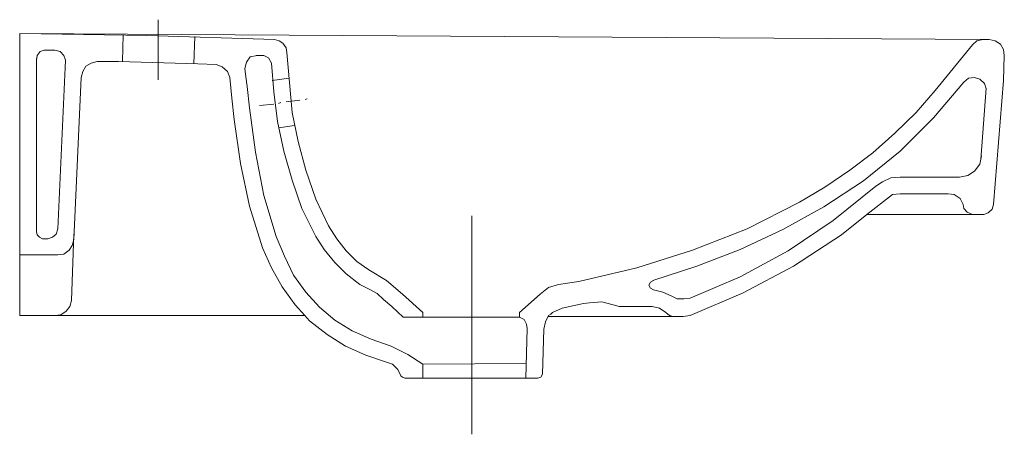
# Model space of a CAD drawing. Extents: x 0 to 0.48, y -0.058 to 0.144.
import ezdxf

# ---------------------------------------------------------------- set-up
doc = ezdxf.new("R2010")
doc.units = 0
doc.layers.get('defpoints').update_dxf_attribs({"color": 4})

msp = doc.modelspace()

# ---------------------------------------------------------------- linework, layer by layer
at = {"lineweight": 0}
for points in [[(0.13898, 0), (0, 0), (0, 0.1375), (0.47217, 0.13454), (0.47514, 0.13379), (0.47773, 0.13231), (0.47921, 0.12972), (0.47958, 0.12675), (0.47921, 0.11452), (0.4744, 0.05411), (0.47365, 0.05189), (0.4718, 0.05003), (0.46958, 0.04929), (0.46402, 0.04929)], [(0.46921, 0.13454), (0.47217, 0.13454)], [(0.46661, 0.04929), (0.41257, 0.04929), (0.40027, 0.03929), (0.37692, 0.02409), (0.35246, 0.01112), (0.32652, 0), (0.32318, -0.00037), (0.25721, -0.00037)], [(0.13886, 0), (0.14121, -0.00259), (0.14973, -0.00927), (0.15863, -0.01482), (0.16863, -0.01927), (0.17864, -0.02261), (0.1816, -0.02372), (0.1842, -0.02631), (0.18568, -0.02928), (0.18642, -0.03002), (0.18753, -0.03039), (0.19643, -0.03039), (0.2435, -0.03039), (0.25239, -0.03039), (0.25388, -0.03002), (0.25462, -0.02854), (0.25536, -0.00667), (0.2561, -0.00296), (0.25758, 0)]]:
    msp.add_lwpolyline(points, dxfattribs=at)
at = {"layer": 'defpoints', "lineweight": 0}
for points in [[(0.06745, 0.14417), (0.06745, 0.11489)], [(0, 0.1375), (0.06189, 0.13639), (0.12416, 0.13454), (0.12638, 0.13379), (0.12824, 0.13268), (0.12972, 0.13046), (0.13009, 0.12824), (0.13268, 0.09896), (0.13565, 0.08487), (0.13935, 0.07079), (0.14417, 0.05671), (0.15047, 0.04373), (0.15455, 0.03743), (0.159, 0.0315), (0.16419, 0.02631), (0.17012, 0.02224), (0.17864, 0.01705), (0.18642, 0.01038), (0.19643, 0.00148), (0.19643, -0.00074), (0.18679, -0.00074), (0.18123, 0.00445), (0.17716, 0.00778), (0.17419, 0.01075), (0.17086, 0.0126), (0.16567, 0.0152), (0.159, 0.02038), (0.15344, 0.02594), (0.14825, 0.03224), (0.14417, 0.03854), (0.1375, 0.05226), (0.13268, 0.06597), (0.12861, 0.08005), (0.12564, 0.09451), (0.12379, 0.10896), (0.12268, 0.12305), (0.12119, 0.12564), (0.11897, 0.12675), (0.11526, 0.12675)], [(0.05003, 0.12379), (0.0504, 0.13676)], [(0.08487, 0.12268), (0.08524, 0.13602)], [(0.19643, -0.00074), (0.2435, -0.00074), (0.2435, 0.00148), (0.25351, 0.01038), (0.25758, 0.01371), (0.2624, 0.0152), (0.27241, 0.01668), (0.30057, 0.02335), (0.32763, 0.03187), (0.35431, 0.04225), (0.37989, 0.05522), (0.39212, 0.06264), (0.40435, 0.07079), (0.41547, 0.07931), (0.42622, 0.08895), (0.43659, 0.09896), (0.44586, 0.1097), (0.46402, 0.13194), (0.46624, 0.13379), (0.46921, 0.13454)], [(0.00815, 0.12453), (0.00852, 0.12675), (0.01001, 0.12861), (0.01186, 0.12935), (0.01705, 0.12935), (0.01964, 0.12861), (0.0215, 0.12675), (0.02224, 0.12453), (0.01853, 0.04225), (0.01779, 0.03966), (0.01594, 0.03817), (0.01371, 0.03743), (0.01112, 0.03743), (0.00964, 0.03817), (0.00852, 0.03929), (0.00815, 0.04077), (0.00815, 0.12527)], [(0.11563, 0.12675), (0.1123, 0.12601), (0.11045, 0.12342), (0.1097, 0.12045), (0.11007, 0.11638), (0.11082, 0.11156), (0.11193, 0.10118), (0.11489, 0.07968), (0.11897, 0.05856), (0.1249, 0.03854), (0.12898, 0.02891), (0.13342, 0.01964), (0.13935, 0.01149), (0.14603, 0.00408), (0.15344, -0.00222), (0.16196, -0.00741), (0.17123, -0.01149), (0.18086, -0.01482), (0.18902, -0.0189), (0.19643, -0.02372), (0.24683, -0.02335)], [(0.13886, 0), (0.13417, 0.00519), (0.12786, 0.01408), (0.12268, 0.02335), (0.11823, 0.03299), (0.11193, 0.05337), (0.10748, 0.07412), (0.10452, 0.09562), (0.1034, 0.106), (0.10229, 0.116), (0.10118, 0.11897), (0.09859, 0.12119), (0.09562, 0.12231), (0.08673, 0.12268), (0.04818, 0.12379), (0.0378, 0.12379), (0.03484, 0.12305), (0.03224, 0.12156), (0.03076, 0.11897), (0.03002, 0.116), (0.02631, 0.03706), (0.02557, 0.0341), (0.02409, 0.03187), (0.0215, 0.03002), (0.01853, 0.02965), (0, 0.02965)], [(0.1312, 0.11563), (0.12305, 0.11452)], [(0.30836, 0.01705), (0.32985, 0.02409), (0.35098, 0.03224), (0.37173, 0.04188), (0.39175, 0.053), (0.41102, 0.0656), (0.42881, 0.08005), (0.44512, 0.09636), (0.45994, 0.11378), (0.46217, 0.11563), (0.46513, 0.116), (0.46772, 0.11526), (0.46995, 0.11304), (0.47069, 0.11045)], [(0.47069, 0.11082), (0.4681, 0.07598)], [(0.13898, 0.10526), (0.1401, 0.10563)], [(0.11675, 0.10229), (0.12379, 0.10303)], [(0.12601, 0.1034), (0.12712, 0.10377)], [(0.12972, 0.10414), (0.13639, 0.10489)], [(0.13379, 0.09266), (0.12601, 0.09154)], [(0.30873, 0.01705), (0.30725, 0.01631), (0.3065, 0.01482), (0.30725, 0.01334), (0.30873, 0.0126), (0.31318, 0.01149), (0.31725, 0.00964), (0.32022, 0.00815), (0.32355, 0.00815), (0.32652, 0.00852), (0.35098, 0.0189), (0.37433, 0.0315), (0.39619, 0.04633), (0.41695, 0.06301), (0.42029, 0.06523), (0.42436, 0.06708), (0.42881, 0.06745), (0.45772, 0.06745), (0.46179, 0.06819), (0.46513, 0.07042), (0.46772, 0.07375), (0.46847, 0.07783)], [(0.41257, 0.04929), (0.4251, 0.05893), (0.42881, 0.0593), (0.45216, 0.0593), (0.45512, 0.05893), (0.45809, 0.05708), (0.45957, 0.05411), (0.45994, 0.05226), (0.46142, 0.0504), (0.46402, 0.04929)], [(0.22015, -0.05782), (0.22015, 0.04855)], [(0.02631, 0.03966), (0.0252, 0.00741), (0.02446, 0.00445), (0.02261, 0.00222), (0.02001, 0.00037), (0.01705, 0)], [(0.25758, 0), (0.25869, 0.00074), (0.25944, 0.00148), (0.26425, 0.00371), (0.27463, 0.00593), (0.2776, 0.0063), (0.28353, 0.00667), (0.28909, 0.00519), (0.29205, 0.00445), (0.30799, 0.00445), (0.31169, 0.00371), (0.31466, 0.00148), (0.31651, 0), (0.31836, -0.00037)], [(0.2435, -0.00074), (0.24572, -0.00185), (0.24683, -0.00408), (0.2472, -0.0063), (0.24646, -0.03039)], [(0.19643, -0.02372), (0.19643, -0.03039)]]:
    msp.add_lwpolyline(points, dxfattribs=at)

doc.saveas('drawing.dxf')
